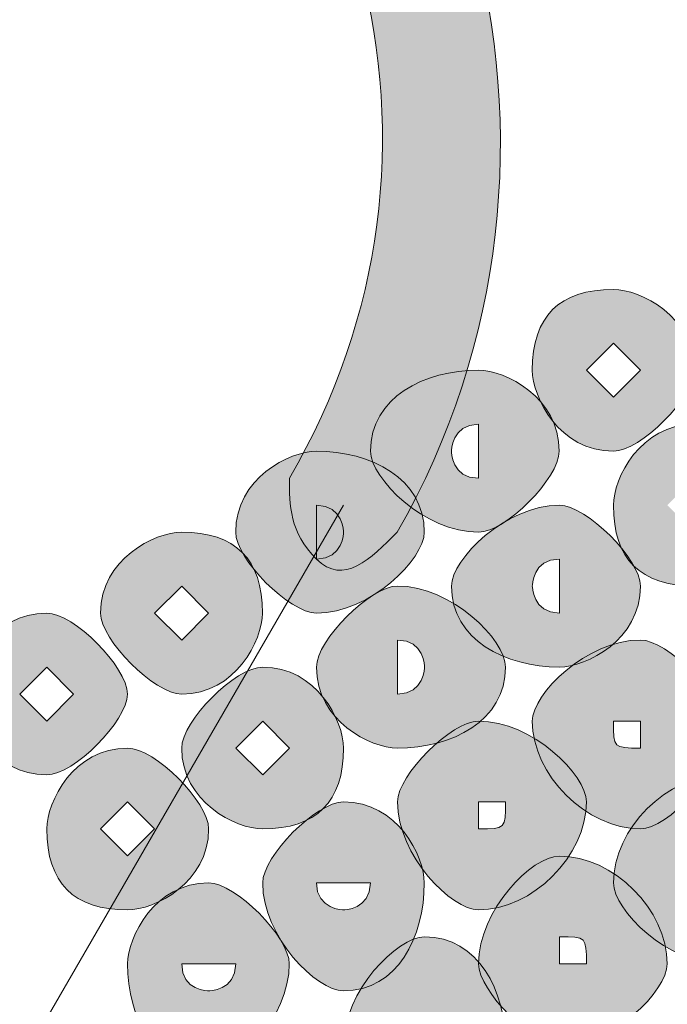
# Model space of a CAD drawing. Units: inches. Extents: x 0 to 210, y 0 to 297.
# Drawn here: x 118 to 119, y 109 to 111 of the extents above; entities that cross this region are included whole.
import ezdxf

# ---------------------------------------------------------------- set-up
doc = ezdxf.new("R2010")
doc.units = ezdxf.units.IN
doc.header["$MEASUREMENT"] = 0
doc.layers.add('Capa 1', color=7, linetype='Continuous')

# ---------------------------------------------------------------- blocks, each defined once
blk = doc.blocks.new('block 5')
at = {"layer": 'Capa 1', "true_color": 0x1d1d1b}
h = blk.add_hatch(color=179, dxfattribs=at)
h.dxf.hatch_style = 2
h.paths.add_polyline_path([(118.8297, 110.3069), (118.8721, 110.2645), (118.9144, 110.3069), (118.8721, 110.3492)])
edge = h.paths.add_edge_path()
edge.add_spline(control_points=[(118.9988, 110.3069), (118.9988, 110.2645), (118.9144, 110.1797), (118.8721, 110.1797), (118.7873, 110.1797), (118.7449, 110.2645), (118.7449, 110.3069), (118.7449, 110.3913), (118.7873, 110.4336), (118.8721, 110.4336), (118.9144, 110.4336), (118.9988, 110.3913), (118.9988, 110.3069)], knot_values=[0, 0, 0, 0, 0.352778, 0.352778, 0.352778, 0.705556, 0.705556, 0.705556, 1.058334, 1.058334, 1.058334, 1.411112, 1.411112, 1.411112, 1.411112], degree=3, periodic=0)
edge.add_line((118.9988, 110.3069), (118.9988, 110.3069))
h = blk.add_hatch(color=179, dxfattribs=at)
h.dxf.hatch_style = 2
edge = h.paths.add_edge_path()
edge.add_spline(control_points=[(118.787, 110.1797), (118.787, 110.1374), (118.7029, 110.0526), (118.6605, 110.0526), (118.5758, 110.0526), (118.491, 110.1374), (118.491, 110.1797), (118.491, 110.2645), (118.5758, 110.3069), (118.6605, 110.3069), (118.7029, 110.3069), (118.787, 110.2645), (118.787, 110.1797)], knot_values=[0, 0, 0, 0, 0.352778, 0.352778, 0.352778, 0.705556, 0.705556, 0.705556, 1.058334, 1.058334, 1.058334, 1.411112, 1.411112, 1.411112, 1.411112], degree=3, periodic=0)
edge.add_line((118.787, 110.1797), (118.787, 110.1797))
edge = h.paths.add_edge_path()
edge.add_spline(control_points=[(118.6182, 110.1797), (118.6182, 110.1797), (118.6182, 110.1374), (118.6605, 110.1374), (118.6605, 110.1374), (118.6605, 110.1797), (118.6605, 110.1797), (118.6605, 110.1797), (118.6605, 110.2221), (118.6605, 110.2221), (118.6182, 110.2221), (118.6182, 110.1797), (118.6182, 110.1797)], knot_values=[0, 0, 0, 0, 0.352778, 0.352778, 0.352778, 0.705556, 0.705556, 0.705556, 1.058334, 1.058334, 1.058334, 1.411112, 1.411112, 1.411112, 1.411112], degree=3, periodic=0)
edge.add_line((118.6182, 110.1797), (118.6182, 110.1797))
h = blk.add_hatch(color=179, dxfattribs=at)
h.dxf.hatch_style = 2
h.paths.add_polyline_path([(118.9568, 110.095), (118.9992, 110.0526), (119.0416, 110.095), (118.9992, 110.1374)])
edge = h.paths.add_edge_path()
edge.add_spline(control_points=[(119.1256, 110.095), (119.1256, 110.0106), (119.0416, 109.9682), (118.9992, 109.9682), (118.9144, 109.9682), (118.8721, 110.0106), (118.8721, 110.095), (118.8721, 110.1374), (118.9144, 110.2221), (118.9992, 110.2221), (119.0416, 110.2221), (119.1256, 110.1374), (119.1256, 110.095)], knot_values=[0, 0, 0, 0, 0.352778, 0.352778, 0.352778, 0.705556, 0.705556, 0.705556, 1.058334, 1.058334, 1.058334, 1.411112, 1.411112, 1.411112, 1.411112], degree=3, periodic=0)
edge.add_line((119.1256, 110.095), (119.1256, 110.095))
h = blk.add_hatch(color=179, dxfattribs=at)
h.dxf.hatch_style = 2
edge = h.paths.add_edge_path()
edge.add_spline(control_points=[(118.4063, 110.0526), (118.4063, 110.0526), (118.4063, 110.0106), (118.4063, 110.0106), (118.4487, 110.0106), (118.4487, 110.0526), (118.4487, 110.0526), (118.4487, 110.0526), (118.4487, 110.095), (118.4063, 110.095), (118.4063, 110.095), (118.4063, 110.0526), (118.4063, 110.0526)], knot_values=[0, 0, 0, 0, 1, 1, 1, 2, 2, 2, 3, 3, 3, 4, 4, 4, 4], degree=3, periodic=1)
edge = h.paths.add_edge_path()
edge.add_spline(control_points=[(118.5754, 110.0526), (118.5754, 110.0106), (118.491, 109.9258), (118.4063, 109.9258), (118.3639, 109.9258), (118.2795, 110.0106), (118.2795, 110.0526), (118.2795, 110.1374), (118.3639, 110.1797), (118.4063, 110.1797), (118.491, 110.1797), (118.5754, 110.1374), (118.5754, 110.0526)], knot_values=[0, 0, 0, 0, 0.352778, 0.352778, 0.352778, 0.705556, 0.705556, 0.705556, 1.058334, 1.058334, 1.058334, 1.411112, 1.411112, 1.411112, 1.411112], degree=3, periodic=0)
edge.add_line((118.5754, 110.0526), (118.5754, 110.0526))
h = blk.add_hatch(color=179, dxfattribs=at)
h.dxf.hatch_style = 2
edge = h.paths.add_edge_path()
edge.add_spline(control_points=[(118.9144, 109.9682), (118.9144, 109.8835), (118.8297, 109.8411), (118.7873, 109.8411), (118.7029, 109.8411), (118.6182, 109.8835), (118.6182, 109.9682), (118.6182, 110.0106), (118.7029, 110.095), (118.7873, 110.095), (118.8297, 110.095), (118.9144, 110.0106), (118.9144, 109.9682)], knot_values=[0, 0, 0, 0, 0.352778, 0.352778, 0.352778, 0.705556, 0.705556, 0.705556, 1.058334, 1.058334, 1.058334, 1.411112, 1.411112, 1.411112, 1.411112], degree=3, periodic=0)
edge.add_line((118.9144, 109.9682), (118.9144, 109.9682))
edge = h.paths.add_edge_path()
edge.add_spline(control_points=[(118.7449, 109.9682), (118.7449, 109.9682), (118.7449, 109.9258), (118.7873, 109.9258), (118.7873, 109.9258), (118.7873, 109.9682), (118.7873, 109.9682), (118.7873, 109.9682), (118.7873, 110.0106), (118.7873, 110.0106), (118.7449, 110.0106), (118.7449, 109.9682), (118.7449, 109.9682)], knot_values=[0, 0, 0, 0, 0.352778, 0.352778, 0.352778, 0.705556, 0.705556, 0.705556, 1.058334, 1.058334, 1.058334, 1.411112, 1.411112, 1.411112, 1.411112], degree=3, periodic=0)
edge.add_line((118.7449, 109.9682), (118.7449, 109.9682))
h = blk.add_hatch(color=179, dxfattribs=at)
h.dxf.hatch_style = 2
h.paths.add_polyline_path([(118.1524, 109.9258), (118.1948, 109.8835), (118.2371, 109.9258), (118.1948, 109.9682)])
edge = h.paths.add_edge_path()
edge.add_spline(control_points=[(118.3215, 109.9258), (118.3215, 109.8835), (118.2795, 109.7987), (118.1948, 109.7987), (118.1524, 109.7987), (118.0676, 109.8835), (118.0676, 109.9258), (118.0676, 110.0106), (118.1524, 110.0526), (118.1948, 110.0526), (118.2795, 110.0526), (118.3215, 110.0106), (118.3215, 109.9258)], knot_values=[0, 0, 0, 0, 0.352778, 0.352778, 0.352778, 0.705556, 0.705556, 0.705556, 1.058334, 1.058334, 1.058334, 1.411112, 1.411112, 1.411112, 1.411112], degree=3, periodic=0)
edge.add_line((118.3215, 109.9258), (118.3215, 109.9258))
h = blk.add_hatch(color=179, dxfattribs=at)
h.dxf.hatch_style = 2
edge = h.paths.add_edge_path()
edge.add_spline(control_points=[(118.5334, 109.8411), (118.5334, 109.8411), (118.5334, 109.7987), (118.5334, 109.7987), (118.5758, 109.7987), (118.5758, 109.8411), (118.5758, 109.8411), (118.5758, 109.8411), (118.5758, 109.8835), (118.5334, 109.8835), (118.5334, 109.8835), (118.5334, 109.8411), (118.5334, 109.8411)], knot_values=[0, 0, 0, 0, 1, 1, 1, 2, 2, 2, 3, 3, 3, 4, 4, 4, 4], degree=3, periodic=1)
edge = h.paths.add_edge_path()
edge.add_spline(control_points=[(118.7029, 109.8411), (118.7029, 109.7563), (118.6182, 109.714), (118.5334, 109.714), (118.491, 109.714), (118.4063, 109.7563), (118.4063, 109.8411), (118.4063, 109.8835), (118.491, 109.9682), (118.5334, 109.9682), (118.6182, 109.9682), (118.7029, 109.8835), (118.7029, 109.8411)], knot_values=[0, 0, 0, 0, 0.352778, 0.352778, 0.352778, 0.705556, 0.705556, 0.705556, 1.058334, 1.058334, 1.058334, 1.411112, 1.411112, 1.411112, 1.411112], degree=3, periodic=0)
edge.add_line((118.7029, 109.8411), (118.7029, 109.8411))
h = blk.add_hatch(color=179, dxfattribs=at)
h.dxf.hatch_style = 2
h.paths.add_polyline_path([(117.9409, 109.7987), (117.9832, 109.7563), (118.0253, 109.7987), (117.9832, 109.8411)])
edge = h.paths.add_edge_path()
edge.add_spline(control_points=[(118.1097, 109.7987), (118.1097, 109.7563), (118.0253, 109.6719), (117.9832, 109.6719), (117.8985, 109.6719), (117.8561, 109.7563), (117.8561, 109.7987), (117.8561, 109.8411), (117.8985, 109.9258), (117.9832, 109.9258), (118.0253, 109.9258), (118.1097, 109.8411), (118.1097, 109.7987)], knot_values=[0, 0, 0, 0, 0.352778, 0.352778, 0.352778, 0.705556, 0.705556, 0.705556, 1.058334, 1.058334, 1.058334, 1.411112, 1.411112, 1.411112, 1.411112], degree=3, periodic=0)
edge.add_line((118.1097, 109.7987), (118.1097, 109.7987))
h = blk.add_hatch(color=179, dxfattribs=at)
h.dxf.hatch_style = 2
edge = h.paths.add_edge_path()
edge.add_spline(control_points=[(118.8721, 109.7563), (118.8721, 109.714), (118.8721, 109.714), (118.9144, 109.714), (118.9144, 109.714), (118.9144, 109.7563), (118.9144, 109.7563), (118.9144, 109.7563), (118.8721, 109.7563), (118.8721, 109.7563)], knot_values=[0, 0, 0, 0, 1, 1, 1, 2, 2, 2, 3, 3, 3, 3], degree=3, periodic=1)
edge = h.paths.add_edge_path()
edge.add_spline(control_points=[(119.0416, 109.7563), (119.0416, 109.6719), (118.9568, 109.5872), (118.9144, 109.5872), (118.8297, 109.5872), (118.7449, 109.6719), (118.7449, 109.7563), (118.7449, 109.7987), (118.8297, 109.8835), (118.9144, 109.8835), (118.9568, 109.8835), (119.0416, 109.7987), (119.0416, 109.7563)], knot_values=[0, 0, 0, 0, 0.352778, 0.352778, 0.352778, 0.705556, 0.705556, 0.705556, 1.058334, 1.058334, 1.058334, 1.411112, 1.411112, 1.411112, 1.411112], degree=3, periodic=0)
edge.add_line((119.0416, 109.7563), (119.0416, 109.7563))
h = blk.add_hatch(color=179, dxfattribs=at)
h.dxf.hatch_style = 2
h.paths.add_polyline_path([(118.2795, 109.714), (118.3219, 109.6719), (118.3639, 109.714), (118.3219, 109.7563)])
edge = h.paths.add_edge_path()
edge.add_spline(control_points=[(118.4487, 109.714), (118.4487, 109.6296), (118.4063, 109.5872), (118.3219, 109.5872), (118.2795, 109.5872), (118.1948, 109.6296), (118.1948, 109.714), (118.1948, 109.7563), (118.2795, 109.8411), (118.3219, 109.8411), (118.4063, 109.8411), (118.4487, 109.7563), (118.4487, 109.714)], knot_values=[0, 0, 0, 0, 0.352778, 0.352778, 0.352778, 0.705556, 0.705556, 0.705556, 1.058334, 1.058334, 1.058334, 1.411112, 1.411112, 1.411112, 1.411112], degree=3, periodic=0)
edge.add_line((118.4487, 109.714), (118.4487, 109.714))
h = blk.add_hatch(color=179, dxfattribs=at)
h.dxf.hatch_style = 2
edge = h.paths.add_edge_path()
edge.add_spline(control_points=[(118.6605, 109.6296), (118.6605, 109.6296), (118.6605, 109.5872), (118.6605, 109.5872), (118.7029, 109.5872), (118.7029, 109.5872), (118.7029, 109.6296), (118.7029, 109.6296), (118.6605, 109.6296), (118.6605, 109.6296)], knot_values=[0, 0, 0, 0, 1, 1, 1, 2, 2, 2, 3, 3, 3, 3], degree=3, periodic=1)
edge = h.paths.add_edge_path()
edge.add_spline(control_points=[(118.8297, 109.6296), (118.8297, 109.5448), (118.7449, 109.4601), (118.6605, 109.4601), (118.6182, 109.4601), (118.5334, 109.5448), (118.5334, 109.6296), (118.5334, 109.6719), (118.6182, 109.7563), (118.6605, 109.7563), (118.7449, 109.7563), (118.8297, 109.6719), (118.8297, 109.6296)], knot_values=[0, 0, 0, 0, 0.352778, 0.352778, 0.352778, 0.705556, 0.705556, 0.705556, 1.058334, 1.058334, 1.058334, 1.411112, 1.411112, 1.411112, 1.411112], degree=3, periodic=0)
edge.add_line((118.8297, 109.6296), (118.8297, 109.6296))
h = blk.add_hatch(color=179, dxfattribs=at)
h.dxf.hatch_style = 2
h.paths.add_polyline_path([(118.0676, 109.5872), (118.11, 109.5448), (118.1524, 109.5872), (118.11, 109.6296)])
edge = h.paths.add_edge_path()
edge.add_spline(control_points=[(118.2371, 109.5872), (118.2371, 109.5024), (118.1524, 109.4601), (118.11, 109.4601), (118.0253, 109.4601), (117.9832, 109.5024), (117.9832, 109.5872), (117.9832, 109.6296), (118.0253, 109.714), (118.11, 109.714), (118.1524, 109.714), (118.2371, 109.6296), (118.2371, 109.5872)], knot_values=[0, 0, 0, 0, 0.352778, 0.352778, 0.352778, 0.705556, 0.705556, 0.705556, 1.058334, 1.058334, 1.058334, 1.411112, 1.411112, 1.411112, 1.411112], degree=3, periodic=0)
edge.add_line((118.2371, 109.5872), (118.2371, 109.5872))
h = blk.add_hatch(color=179, dxfattribs=at)
h.dxf.hatch_style = 2
edge = h.paths.add_edge_path()
edge.add_spline(control_points=[(119.168, 109.5024), (119.168, 109.4601), (119.0836, 109.3753), (119.0416, 109.3753), (118.9568, 109.3753), (118.8721, 109.4601), (118.8721, 109.5024), (118.8721, 109.5872), (118.9568, 109.6719), (119.0416, 109.6719), (119.0836, 109.6719), (119.168, 109.5872), (119.168, 109.5024)], knot_values=[0, 0, 0, 0, 0.352778, 0.352778, 0.352778, 0.705556, 0.705556, 0.705556, 1.058334, 1.058334, 1.058334, 1.411112, 1.411112, 1.411112, 1.411112], degree=3, periodic=0)
edge.add_line((119.168, 109.5024), (119.168, 109.5024))
edge = h.paths.add_edge_path()
edge.add_spline(control_points=[(118.9992, 109.5024), (118.9992, 109.5024), (119.0416, 109.5024), (119.0416, 109.5024), (119.0416, 109.5024), (119.0416, 109.5448), (119.0416, 109.5448), (118.9992, 109.5448), (118.9992, 109.5448), (118.9992, 109.5024)], knot_values=[0, 0, 0, 0, 0.352778, 0.352778, 0.352778, 0.705556, 0.705556, 0.705556, 1.058334, 1.058334, 1.058334, 1.058334], degree=3, periodic=0)
edge.add_line((118.9992, 109.5024), (118.9992, 109.5024))
h = blk.add_hatch(color=179, dxfattribs=at)
h.dxf.hatch_style = 2
edge = h.paths.add_edge_path()
edge.add_spline(control_points=[(118.4063, 109.5024), (118.4063, 109.4601), (118.4487, 109.4601), (118.4487, 109.4601), (118.4487, 109.4601), (118.491, 109.4601), (118.491, 109.5024), (118.491, 109.5024), (118.4487, 109.5024), (118.4487, 109.5024), (118.4487, 109.5024), (118.4063, 109.5024), (118.4063, 109.5024)], knot_values=[0, 0, 0, 0, 1, 1, 1, 2, 2, 2, 3, 3, 3, 4, 4, 4, 4], degree=3, periodic=1)
edge = h.paths.add_edge_path()
edge.add_spline(control_points=[(118.5754, 109.5024), (118.5754, 109.4177), (118.5334, 109.3329), (118.4487, 109.3329), (118.4063, 109.3329), (118.3219, 109.4177), (118.3219, 109.5024), (118.3219, 109.5448), (118.4063, 109.6296), (118.4487, 109.6296), (118.5334, 109.6296), (118.5754, 109.5448), (118.5754, 109.5024)], knot_values=[0, 0, 0, 0, 0.352778, 0.352778, 0.352778, 0.705556, 0.705556, 0.705556, 1.058334, 1.058334, 1.058334, 1.411112, 1.411112, 1.411112, 1.411112], degree=3, periodic=0)
edge.add_line((118.5754, 109.5024), (118.5754, 109.5024))
h = blk.add_hatch(color=179, dxfattribs=at)
h.dxf.hatch_style = 2
edge = h.paths.add_edge_path()
edge.add_spline(control_points=[(118.7873, 109.3753), (118.7873, 109.3753), (118.7873, 109.3753), (118.7873, 109.3753), (118.7873, 109.3753), (118.8297, 109.3753), (118.8297, 109.3753), (118.8297, 109.4177), (118.8297, 109.4177), (118.7873, 109.4177), (118.7873, 109.4177), (118.7873, 109.3753), (118.7873, 109.3753)], knot_values=[0, 0, 0, 0, 1, 1, 1, 2, 2, 2, 3, 3, 3, 4, 4, 4, 4], degree=3, periodic=1)
edge = h.paths.add_edge_path()
edge.add_spline(control_points=[(118.9565, 109.3753), (118.9565, 109.3329), (118.8721, 109.2485), (118.7873, 109.2485), (118.7449, 109.2485), (118.6605, 109.3329), (118.6605, 109.3753), (118.6605, 109.4601), (118.7449, 109.5445), (118.7873, 109.5445), (118.8721, 109.5445), (118.9565, 109.4601), (118.9565, 109.3753)], knot_values=[0, 0, 0, 0, 0.352778, 0.352778, 0.352778, 0.705556, 0.705556, 0.705556, 1.058334, 1.058334, 1.058334, 1.411112, 1.411112, 1.411112, 1.411112], degree=3, periodic=0)
edge.add_line((118.9565, 109.3753), (118.9565, 109.3753))
h = blk.add_hatch(color=179, dxfattribs=at)
h.dxf.hatch_style = 2
edge = h.paths.add_edge_path()
edge.add_spline(control_points=[(118.1948, 109.3753), (118.1948, 109.3329), (118.2371, 109.3329), (118.2371, 109.3329), (118.2371, 109.3329), (118.2795, 109.3329), (118.2795, 109.3753), (118.2795, 109.3753), (118.2371, 109.3753), (118.2371, 109.3753), (118.2371, 109.3753), (118.1948, 109.3753), (118.1948, 109.3753)], knot_values=[0, 0, 0, 0, 1, 1, 1, 2, 2, 2, 3, 3, 3, 4, 4, 4, 4], degree=3, periodic=1)
edge = h.paths.add_edge_path()
edge.add_spline(control_points=[(118.3636, 109.3753), (118.3636, 109.2909), (118.2795, 109.2062), (118.2371, 109.2062), (118.1524, 109.2062), (118.11, 109.2909), (118.11, 109.3753), (118.11, 109.4177), (118.1524, 109.5024), (118.2371, 109.5024), (118.2795, 109.5024), (118.3636, 109.4177), (118.3636, 109.3753)], knot_values=[0, 0, 0, 0, 0.352778, 0.352778, 0.352778, 0.705556, 0.705556, 0.705556, 1.058334, 1.058334, 1.058334, 1.411112, 1.411112, 1.411112, 1.411112], degree=3, periodic=0)
edge.add_line((118.3636, 109.3753), (118.3636, 109.3753))
h = blk.add_hatch(color=179, dxfattribs=at)
h.dxf.hatch_style = 2
edge = h.paths.add_edge_path()
edge.add_spline(control_points=[(118.7029, 109.2485), (118.7029, 109.2062), (118.6605, 109.1214), (118.5758, 109.1214), (118.5334, 109.1214), (118.4487, 109.2062), (118.4487, 109.2485), (118.4487, 109.3329), (118.5334, 109.4177), (118.5758, 109.4177), (118.6605, 109.4177), (118.7029, 109.3329), (118.7029, 109.2485)], knot_values=[0, 0, 0, 0, 0.352778, 0.352778, 0.352778, 0.705556, 0.705556, 0.705556, 1.058334, 1.058334, 1.058334, 1.411112, 1.411112, 1.411112, 1.411112], degree=3, periodic=0)
edge.add_line((118.7029, 109.2485), (118.7029, 109.2485))
edge = h.paths.add_edge_path()
edge.add_spline(control_points=[(118.5334, 109.2485), (118.5334, 109.2485), (118.5758, 109.2485), (118.5758, 109.2485), (118.5758, 109.2485), (118.6182, 109.2485), (118.6182, 109.2485), (118.6182, 109.2909), (118.5758, 109.2909), (118.5758, 109.2909), (118.5758, 109.2909), (118.5334, 109.2909), (118.5334, 109.2485)], knot_values=[0, 0, 0, 0, 0.352778, 0.352778, 0.352778, 0.705556, 0.705556, 0.705556, 1.058334, 1.058334, 1.058334, 1.411112, 1.411112, 1.411112, 1.411112], degree=3, periodic=0)
edge.add_line((118.5334, 109.2485), (118.5334, 109.2485))
at = {"layer": 'Capa 1', "lineweight": 0}
for points in [[(118.8297, 110.3069), (118.8721, 110.2645), (118.9144, 110.3069), (118.8721, 110.3492), (118.8297, 110.3069)], [(118.1524, 109.9258), (118.1948, 109.8835), (118.2371, 109.9258), (118.1948, 109.9682), (118.1524, 109.9258)], [(117.9409, 109.7987), (117.9832, 109.7563), (118.0253, 109.7987), (117.9832, 109.8411), (117.9409, 109.7987)], [(118.2795, 109.714), (118.3219, 109.6719), (118.3639, 109.714), (118.3219, 109.7563), (118.2795, 109.714)], [(118.0676, 109.5872), (118.11, 109.5448), (118.1524, 109.5872), (118.11, 109.6296), (118.0676, 109.5872)]]:
    blk.add_lwpolyline(points, dxfattribs=at)
for points, knots in [([(118.9988, 110.3069), (118.9988, 110.2645), (118.9144, 110.1797), (118.8721, 110.1797), (118.7873, 110.1797), (118.7449, 110.2645), (118.7449, 110.3069), (118.7449, 110.3913), (118.7873, 110.4336), (118.8721, 110.4336), (118.9144, 110.4336), (118.9988, 110.3913), (118.9988, 110.3069)], [0, 0, 0, 0, 1, 1, 1, 2, 2, 2, 3, 3, 3, 4, 4, 4, 4]), ([(118.787, 110.1797), (118.787, 110.1374), (118.7029, 110.0526), (118.6605, 110.0526), (118.5758, 110.0526), (118.491, 110.1374), (118.491, 110.1797), (118.491, 110.2645), (118.5758, 110.3069), (118.6605, 110.3069), (118.7029, 110.3069), (118.787, 110.2645), (118.787, 110.1797)], [0, 0, 0, 0, 1, 1, 1, 2, 2, 2, 3, 3, 3, 4, 4, 4, 4]), ([(118.6182, 110.1797), (118.6182, 110.1797), (118.6182, 110.1374), (118.6605, 110.1374), (118.6605, 110.1374), (118.6605, 110.1797), (118.6605, 110.1797), (118.6605, 110.1797), (118.6605, 110.2221), (118.6605, 110.2221), (118.6182, 110.2221), (118.6182, 110.1797), (118.6182, 110.1797)], [0, 0, 0, 0, 1, 1, 1, 2, 2, 2, 3, 3, 3, 4, 4, 4, 4]), ([(119.1256, 110.095), (119.1256, 110.0106), (119.0416, 109.9682), (118.9992, 109.9682), (118.9144, 109.9682), (118.8721, 110.0106), (118.8721, 110.095), (118.8721, 110.1374), (118.9144, 110.2221), (118.9992, 110.2221), (119.0416, 110.2221), (119.1256, 110.1374), (119.1256, 110.095)], [0, 0, 0, 0, 1, 1, 1, 2, 2, 2, 3, 3, 3, 4, 4, 4, 4]), ([(118.5754, 110.0526), (118.5754, 110.0106), (118.491, 109.9258), (118.4063, 109.9258), (118.3639, 109.9258), (118.2795, 110.0106), (118.2795, 110.0526), (118.2795, 110.1374), (118.3639, 110.1797), (118.4063, 110.1797), (118.491, 110.1797), (118.5754, 110.1374), (118.5754, 110.0526)], [0, 0, 0, 0, 1, 1, 1, 2, 2, 2, 3, 3, 3, 4, 4, 4, 4]), ([(118.4063, 110.0526), (118.4063, 110.0526), (118.4063, 110.0106), (118.4063, 110.0106), (118.4487, 110.0106), (118.4487, 110.0526), (118.4487, 110.0526), (118.4487, 110.0526), (118.4487, 110.095), (118.4063, 110.095), (118.4063, 110.095), (118.4063, 110.0526), (118.4063, 110.0526)], [0, 0, 0, 0, 1, 1, 1, 2, 2, 2, 3, 3, 3, 4, 4, 4, 4]), ([(118.9144, 109.9682), (118.9144, 109.8835), (118.8297, 109.8411), (118.7873, 109.8411), (118.7029, 109.8411), (118.6182, 109.8835), (118.6182, 109.9682), (118.6182, 110.0106), (118.7029, 110.095), (118.7873, 110.095), (118.8297, 110.095), (118.9144, 110.0106), (118.9144, 109.9682)], [0, 0, 0, 0, 1, 1, 1, 2, 2, 2, 3, 3, 3, 4, 4, 4, 4]), ([(118.3215, 109.9258), (118.3215, 109.8835), (118.2795, 109.7987), (118.1948, 109.7987), (118.1524, 109.7987), (118.0676, 109.8835), (118.0676, 109.9258), (118.0676, 110.0106), (118.1524, 110.0526), (118.1948, 110.0526), (118.2795, 110.0526), (118.3215, 110.0106), (118.3215, 109.9258)], [0, 0, 0, 0, 1, 1, 1, 2, 2, 2, 3, 3, 3, 4, 4, 4, 4]), ([(118.7449, 109.9682), (118.7449, 109.9682), (118.7449, 109.9258), (118.7873, 109.9258), (118.7873, 109.9258), (118.7873, 109.9682), (118.7873, 109.9682), (118.7873, 109.9682), (118.7873, 110.0106), (118.7873, 110.0106), (118.7449, 110.0106), (118.7449, 109.9682), (118.7449, 109.9682)], [0, 0, 0, 0, 1, 1, 1, 2, 2, 2, 3, 3, 3, 4, 4, 4, 4]), ([(118.7029, 109.8411), (118.7029, 109.7563), (118.6182, 109.714), (118.5334, 109.714), (118.491, 109.714), (118.4063, 109.7563), (118.4063, 109.8411), (118.4063, 109.8835), (118.491, 109.9682), (118.5334, 109.9682), (118.6182, 109.9682), (118.7029, 109.8835), (118.7029, 109.8411)], [0, 0, 0, 0, 1, 1, 1, 2, 2, 2, 3, 3, 3, 4, 4, 4, 4]), ([(118.1097, 109.7987), (118.1097, 109.7563), (118.0253, 109.6719), (117.9832, 109.6719), (117.8985, 109.6719), (117.8561, 109.7563), (117.8561, 109.7987), (117.8561, 109.8411), (117.8985, 109.9258), (117.9832, 109.9258), (118.0253, 109.9258), (118.1097, 109.8411), (118.1097, 109.7987)], [0, 0, 0, 0, 1, 1, 1, 2, 2, 2, 3, 3, 3, 4, 4, 4, 4]), ([(118.5334, 109.8411), (118.5334, 109.8411), (118.5334, 109.7987), (118.5334, 109.7987), (118.5758, 109.7987), (118.5758, 109.8411), (118.5758, 109.8411), (118.5758, 109.8411), (118.5758, 109.8835), (118.5334, 109.8835), (118.5334, 109.8835), (118.5334, 109.8411), (118.5334, 109.8411)], [0, 0, 0, 0, 1, 1, 1, 2, 2, 2, 3, 3, 3, 4, 4, 4, 4]), ([(119.0416, 109.7563), (119.0416, 109.6719), (118.9568, 109.5872), (118.9144, 109.5872), (118.8297, 109.5872), (118.7449, 109.6719), (118.7449, 109.7563), (118.7449, 109.7987), (118.8297, 109.8835), (118.9144, 109.8835), (118.9568, 109.8835), (119.0416, 109.7987), (119.0416, 109.7563)], [0, 0, 0, 0, 1, 1, 1, 2, 2, 2, 3, 3, 3, 4, 4, 4, 4]), ([(118.4487, 109.714), (118.4487, 109.6296), (118.4063, 109.5872), (118.3219, 109.5872), (118.2795, 109.5872), (118.1948, 109.6296), (118.1948, 109.714), (118.1948, 109.7563), (118.2795, 109.8411), (118.3219, 109.8411), (118.4063, 109.8411), (118.4487, 109.7563), (118.4487, 109.714)], [0, 0, 0, 0, 1, 1, 1, 2, 2, 2, 3, 3, 3, 4, 4, 4, 4]), ([(118.8297, 109.6296), (118.8297, 109.5448), (118.7449, 109.4601), (118.6605, 109.4601), (118.6182, 109.4601), (118.5334, 109.5448), (118.5334, 109.6296), (118.5334, 109.6719), (118.6182, 109.7563), (118.6605, 109.7563), (118.7449, 109.7563), (118.8297, 109.6719), (118.8297, 109.6296)], [0, 0, 0, 0, 1, 1, 1, 2, 2, 2, 3, 3, 3, 4, 4, 4, 4]), ([(118.8721, 109.7563), (118.8721, 109.714), (118.8721, 109.714), (118.9144, 109.714), (118.9144, 109.714), (118.9144, 109.7563), (118.9144, 109.7563), (118.9144, 109.7563), (118.8721, 109.7563), (118.8721, 109.7563)], [0, 0, 0, 0, 1, 1, 1, 2, 2, 2, 3, 3, 3, 3]), ([(118.2371, 109.5872), (118.2371, 109.5024), (118.1524, 109.4601), (118.11, 109.4601), (118.0253, 109.4601), (117.9832, 109.5024), (117.9832, 109.5872), (117.9832, 109.6296), (118.0253, 109.714), (118.11, 109.714), (118.1524, 109.714), (118.2371, 109.6296), (118.2371, 109.5872)], [0, 0, 0, 0, 1, 1, 1, 2, 2, 2, 3, 3, 3, 4, 4, 4, 4]), ([(119.168, 109.5024), (119.168, 109.4601), (119.0836, 109.3753), (119.0416, 109.3753), (118.9568, 109.3753), (118.8721, 109.4601), (118.8721, 109.5024), (118.8721, 109.5872), (118.9568, 109.6719), (119.0416, 109.6719), (119.0836, 109.6719), (119.168, 109.5872), (119.168, 109.5024)], [0, 0, 0, 0, 1, 1, 1, 2, 2, 2, 3, 3, 3, 4, 4, 4, 4]), ([(118.5754, 109.5024), (118.5754, 109.4177), (118.5334, 109.3329), (118.4487, 109.3329), (118.4063, 109.3329), (118.3219, 109.4177), (118.3219, 109.5024), (118.3219, 109.5448), (118.4063, 109.6296), (118.4487, 109.6296), (118.5334, 109.6296), (118.5754, 109.5448), (118.5754, 109.5024)], [0, 0, 0, 0, 1, 1, 1, 2, 2, 2, 3, 3, 3, 4, 4, 4, 4]), ([(118.6605, 109.6296), (118.6605, 109.6296), (118.6605, 109.5872), (118.6605, 109.5872), (118.7029, 109.5872), (118.7029, 109.5872), (118.7029, 109.6296), (118.7029, 109.6296), (118.6605, 109.6296), (118.6605, 109.6296)], [0, 0, 0, 0, 1, 1, 1, 2, 2, 2, 3, 3, 3, 3]), ([(118.9565, 109.3753), (118.9565, 109.3329), (118.8721, 109.2485), (118.7873, 109.2485), (118.7449, 109.2485), (118.6605, 109.3329), (118.6605, 109.3753), (118.6605, 109.4601), (118.7449, 109.5445), (118.7873, 109.5445), (118.8721, 109.5445), (118.9565, 109.4601), (118.9565, 109.3753)], [0, 0, 0, 0, 1, 1, 1, 2, 2, 2, 3, 3, 3, 4, 4, 4, 4]), ([(118.3636, 109.3753), (118.3636, 109.2909), (118.2795, 109.2062), (118.2371, 109.2062), (118.1524, 109.2062), (118.11, 109.2909), (118.11, 109.3753), (118.11, 109.4177), (118.1524, 109.5024), (118.2371, 109.5024), (118.2795, 109.5024), (118.3636, 109.4177), (118.3636, 109.3753)], [0, 0, 0, 0, 1, 1, 1, 2, 2, 2, 3, 3, 3, 4, 4, 4, 4]), ([(118.4063, 109.5024), (118.4063, 109.4601), (118.4487, 109.4601), (118.4487, 109.4601), (118.4487, 109.4601), (118.491, 109.4601), (118.491, 109.5024), (118.491, 109.5024), (118.4487, 109.5024), (118.4487, 109.5024), (118.4487, 109.5024), (118.4063, 109.5024), (118.4063, 109.5024)], [0, 0, 0, 0, 1, 1, 1, 2, 2, 2, 3, 3, 3, 4, 4, 4, 4]), ([(118.7029, 109.2485), (118.7029, 109.2062), (118.6605, 109.1214), (118.5758, 109.1214), (118.5334, 109.1214), (118.4487, 109.2062), (118.4487, 109.2485), (118.4487, 109.3329), (118.5334, 109.4177), (118.5758, 109.4177), (118.6605, 109.4177), (118.7029, 109.3329), (118.7029, 109.2485)], [0, 0, 0, 0, 1, 1, 1, 2, 2, 2, 3, 3, 3, 4, 4, 4, 4]), ([(118.7873, 109.3753), (118.7873, 109.3753), (118.7873, 109.3753), (118.7873, 109.3753), (118.7873, 109.3753), (118.8297, 109.3753), (118.8297, 109.3753), (118.8297, 109.4177), (118.8297, 109.4177), (118.7873, 109.4177), (118.7873, 109.4177), (118.7873, 109.3753), (118.7873, 109.3753)], [0, 0, 0, 0, 1, 1, 1, 2, 2, 2, 3, 3, 3, 4, 4, 4, 4]), ([(118.1948, 109.3753), (118.1948, 109.3329), (118.2371, 109.3329), (118.2371, 109.3329), (118.2371, 109.3329), (118.2795, 109.3329), (118.2795, 109.3753), (118.2795, 109.3753), (118.2371, 109.3753), (118.2371, 109.3753), (118.2371, 109.3753), (118.1948, 109.3753), (118.1948, 109.3753)], [0, 0, 0, 0, 1, 1, 1, 2, 2, 2, 3, 3, 3, 4, 4, 4, 4])]:
    blk.add_open_spline(points, degree=3, knots=knots, dxfattribs=at)
blk = doc.blocks.new('block 6')
at = {"layer": 'Capa 1', "true_color": 0x1d1d1b}
h = blk.add_hatch(color=179, dxfattribs=at)
h.dxf.hatch_style = 2
edge = h.paths.add_edge_path()
edge.add_spline(control_points=[(118.3639, 110.1374), (118.6605, 110.6455), (118.491, 111.2804), (117.9832, 111.5767), (117.9409, 111.6191), (117.9409, 111.6615), (117.9409, 111.7038), (117.9832, 111.7462), (118.0253, 111.7886), (118.0676, 111.7462), (118.6605, 111.4076), (118.8717, 110.6455), (118.5331, 110.0526), (118.491, 110.0106), (118.4487, 109.9682), (118.4063, 110.0106), (118.3639, 110.0526), (118.3639, 110.095), (118.3639, 110.1374)], knot_values=[0, 0, 0, 0, 0.352778, 0.352778, 0.352778, 0.705556, 0.705556, 0.705556, 1.058334, 1.058334, 1.058334, 1.411112, 1.411112, 1.411112, 1.76389, 1.76389, 1.76389, 2.116668, 2.116668, 2.116668, 2.116668], degree=3, periodic=0)
edge.add_line((118.3639, 110.1374), (118.3639, 110.1374))
at = {"layer": 'Capa 1', "color": 179, "lineweight": 18, "true_color": 0x1d1d1b}
blk.add_lwpolyline([(118.4487, 110.095), (112.8183, 100.3585)], dxfattribs=at)
at = {"layer": 'Capa 1', "lineweight": 0}
blk.add_open_spline([(118.3639, 110.1374), (118.6605, 110.6455), (118.491, 111.2804), (117.9832, 111.5767), (117.9409, 111.6191), (117.9409, 111.6615), (117.9409, 111.7038), (117.9832, 111.7462), (118.0253, 111.7886), (118.0676, 111.7462), (118.6605, 111.4076), (118.8717, 110.6455), (118.5331, 110.0526), (118.491, 110.0106), (118.4487, 109.9682), (118.4063, 110.0106), (118.3639, 110.0526), (118.3639, 110.095), (118.3639, 110.1374)], degree=3, knots=[0, 0, 0, 0, 1, 1, 1, 2, 2, 2, 3, 3, 3, 4, 4, 4, 5, 5, 5, 6, 6, 6, 6], dxfattribs=at)

msp = doc.modelspace()

# ---------------------------------------------------------------- block references
at = {"layer": 'Capa 1'}
for name in ['block 5', 'block 6']:
    msp.add_blockref(name, (0, 0), dxfattribs=at)

doc.saveas('drawing.dxf')
